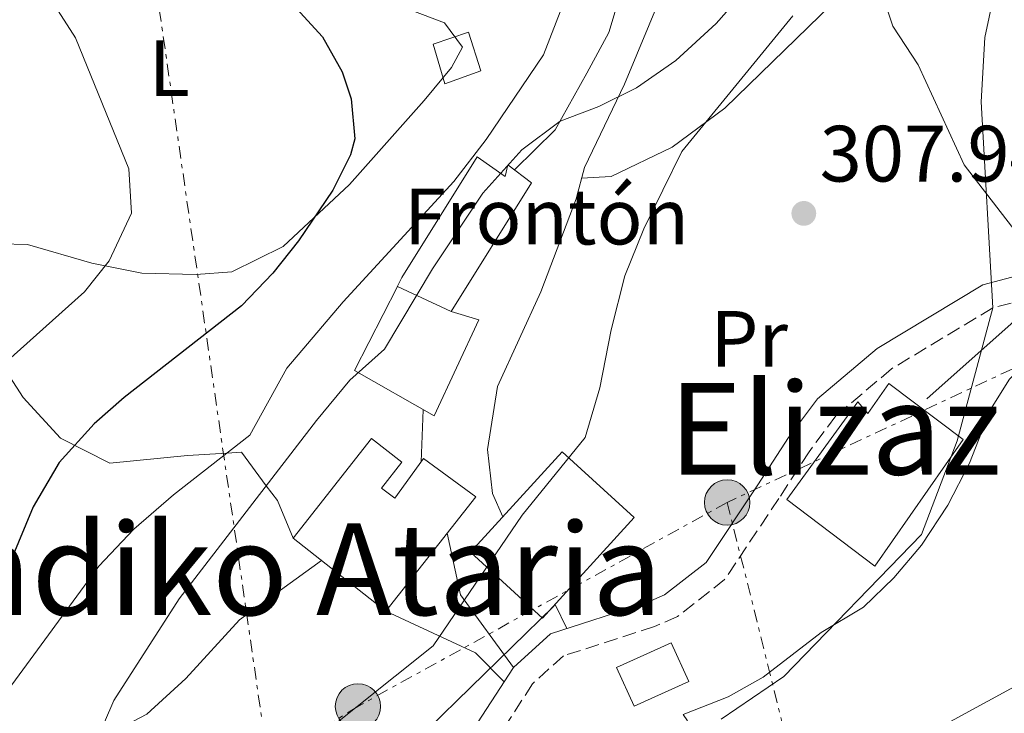
# Model space of a CAD drawing. Units: metres. Extents: x 579756 to 583177, y 4763598 to 4765952.
# Drawn here: x 580842 to 580966, y 4763976 to 4764063 of the extents above; entities that cross this region are included whole.
import ezdxf
from ezdxf.enums import TextEntityAlignment as Align

# ---------------------------------------------------------------- set-up
doc = ezdxf.new("R2010")
doc.units = ezdxf.units.M
doc.header["$MEASUREMENT"] = 0
doc.linetypes.add('DGN Style 3', pattern=[2.435890702152634, 1.739921930109024, -0.6959687720436097])
doc.linetypes.add('DGN Style 7', pattern=[3.4798438602180486, 1.565929737098122, -0.6959687720436097, 0.5219765790327072, -0.6959687720436097])
for name, color, linetype, lineweight in [('Camino', 7, 'DGN Style 3', 0), ('Carretera', 9, 'Continuous', 0), ('Cota de punto acotado terreno', 7, 'Continuous', 0), ('Curva de nivel directora', 30, 'Continuous', 30), ('Curva de nivel intermedia', 30, 'Continuous', 0), ('destino de construcciones', 7, 'Continuous', 0), ('Edificio', 1, 'Continuous', 13), ('Etiqueta de uso rústico', 92, 'Continuous', 0), ('Línea de asfalto', 7, 'Continuous', 13), ('Línea de cambio de uso (parcela vista)', 92, 'Continuous', 0), ('Línea de pavimento', 1, 'Continuous', 0), ('Línea eléctrica', 6, 'DGN Style 7', 0), ('Línea telefónica', 7, 'Continuous', 0), ('Líneas deportivas', 7, 'Continuous', 0), ('Margen derecho', 7, 'Continuous', 0), ('Poste tendido eléctrico', 7, 'Continuous', 0), ('Punto acotado terreno (símbolo)', 7, 'Continuous', 0), ('Texto de rotulación de espacio menor sin especificar', 7, 'Continuous', 0), ('Transformador', 7, 'Continuous', 0)]:
    doc.layers.add(name, color=color, linetype=linetype, lineweight=lineweight)
doc.styles.add('Style-Arial', font='arial.ttf')

# ---------------------------------------------------------------- blocks, each defined once
blk = doc.blocks.new('5PATER')
at = {"layer": 'Punto acotado terreno (símbolo)', "linetype": 'Continuous', "lineweight": 0}
h = blk.add_hatch(color=51, dxfattribs=at)
edge = h.paths.add_edge_path()
edge.add_ellipse((0, 0), major_axis=(-0.1095731443231308, -0.1110710700762829), ratio=0.9994222409660317, start_angle=0, end_angle=360)
blk = doc.blocks.new('5PELE')
at = {"layer": 'Transformador', "linetype": 'Continuous', "lineweight": 0}
h = blk.add_hatch(color=9, dxfattribs=at)
edge = h.paths.add_edge_path()
edge.add_arc((-2.000000476837158e-05, 0), 0.2850000000000001, 0, 360)
at = {"layer": 'Transformador', "color": 252, "linetype": 'Continuous', "lineweight": 0}
blk.add_circle((-2.000000476837158e-05, 0), 0.2850000000000001, dxfattribs=at)

msp = doc.modelspace()

# ---------------------------------------------------------------- linework, layer by layer
at = {"layer": 'Camino', "color": 7, "linetype": 'DGN Style 3', "lineweight": 0}
msp.add_polyline3d([(580973.7600000021, 4764029.300000001, 303.7700000000041), (580964.3699999999, 4764026.810000001, 304.8300000000019), (580951.6799999987, 4764019.170000001, 306.0099999999948), (580944.6700000013, 4764013.24, 306.550000000003), (580941.3099999973, 4764008.730000002, 307.0099999999948), (580937.510000002, 4764002.880000001, 307.4700000000011), (580930.699999999, 4763992.690000001, 307.4900000000054), (580924.7899999992, 4763988.050000003, 307.550000000003), (580921.8799999991, 4763986.790000002, 307.6300000000049), (580910.4499999983, 4763983.11, 308.0700000000071), (580906.579999997, 4763979.600000001, 308.1900000000026), (580901.0000000002, 4763970.990000002, 307.9100000000037), (580884.6200000008, 4763955.470000003, 307.1499999999942), (580870.3599999981, 4763943.500000001, 307.5899999999965), (580862.26, 4763936.480000002, 308.2799999999989), (580857.6099999987, 4763931.170000002, 308.3399999999965), (580857.2100000008, 4763929.250000001, 308.2200000000012), (580858.5300000019, 4763926.609999999, 308.0800000000018), (580861.9600000005, 4763923.200000001, 307.7899999999937)], dxfattribs=at)
at = {"layer": 'Carretera', "color": 9, "linetype": 'Continuous', "lineweight": 0}
msp.add_polyline3d([(580671.6099999986, 4763817.410000001, 325.6699999999983), (580724.6499999994, 4763866.769999999, 319.5899999999965), (580736.1299999993, 4763873.810000001, 318.9900000000052), (580751.1299999997, 4763879.970000002, 317.3099999999977), (580770.4499999983, 4763886.61, 316.0099999999948), (580820.170000002, 4763904.369999999, 312.2100000000065), (580843.1499999977, 4763914.310000001, 309.570000000007), (580853.4499999996, 4763918.77, 308.3899999999995), (580861.9600000011, 4763923.2, 307.7899999999936), (580883.5300000005, 4763934.45, 306.2700000000041), (580919.0100000018, 4763951.970000002, 303.7100000000065), (580951.089999999, 4763970.519999999, 302.1900000000023), (580984.8900000015, 4763988.92, 299.5899999999965)], dxfattribs=at)
at = {"layer": 'Curva de nivel directora', "color": 30, "linetype": 'Continuous', "lineweight": 30, "elevation": 325, "flags": 128}
msp.add_lwpolyline([(580874.1699999992, 4764067.480000001), (580880.2099999986, 4764060.840000001), (580882.6899999996, 4764056.470000002), (580883.8099999995, 4764053.08), (580884.2499999999, 4764048.029999999), (580883.729999999, 4764046.04), (580881.5000000005, 4764041.58), (580877.1699999988, 4764035.230000001), (580873.9700000002, 4764031.170000001), (580870.0099999994, 4764027.09), (580855.2899999986, 4764015.570000002), (580851.5400000003, 4764012.260000002), (580847.1300000001, 4764007.4), (580843.869999999, 4764001.83), (580839.4099999998, 4763991.250000001), (580835.23, 4763988.500000002), (580825.61, 4763985.250000002), (580820.8600000001, 4763982.710000004)], dxfattribs=at)
at = {"layer": 'Curva de nivel intermedia', "color": 30, "linetype": 'Continuous', "lineweight": 0, "flags": 128}
for points, elevation in [([(580842.0100000015, 4763959.410000001), (580846.890000001, 4763964.849999999), (580850.6100000005, 4763969.65), (580854.01, 4763977.489999998), (580862.2100000009, 4763990.29), (580879.4500000009, 4764012.689999999), (580883.6500000008, 4764017.730000001), (580887.9700000014, 4764021.649999999), (580894.0100000009, 4764031.720000001), (580900.3299999997, 4764041.24), (580905.2500000015, 4764046.679999999), (580910.0500000005, 4764050.279999999), (580914.8899999997, 4764052.119999999), (580919.6500000006, 4764054.439999999), (580924.5700000002, 4764057.88), (580929.6500000008, 4764062.52), (580950.570000002, 4764086.199999999)], 315.0000000000005), ([(580930.29, 4763975.17), (580938.130000001, 4763980.52), (580955.4500000015, 4763998.359999998), (580959.9300000007, 4764010.119999998), (580964.3699999999, 4764026.810000001), (580962.9300000004, 4764052.680000001), (580963.3700000007, 4764060.759999998), (580964.8900000006, 4764067.88)], 305.0000000000002), ([(580846.6100000015, 4764064.689999999), (580849.1799999998, 4764060.74), (580855.8899999998, 4764044.289999999), (580856.2100000017, 4764038.689999998), (580853.3900000008, 4764032.74), (580850.2900000007, 4764028.849999999), (580840.2500000002, 4764019.81), (580838.3700000005, 4764015.409999998), (580836.8900000007, 4764013.980000001)], 330.0000000000002), ([(580840.7300000008, 4763978.850000001), (580852.0900000001, 4763994.369999999), (580856.490000001, 4763999.009999999), (580861.4900000012, 4764003.33), (580871.0900000012, 4764010.849999999), (580875.7300000016, 4764019.249999999), (580882.8100000003, 4764027.57), (580896.6900000008, 4764042.680000001), (580900.77, 4764047.96), (580907.9699999995, 4764058.599999999), (580910.3299999998, 4764064.759999999)], 320.0000000000002), ([(580820.5300000014, 4763872.529999999), (580803.9100000006, 4763875.46), (580816.2900000013, 4763883.890000001), (580823.0500000005, 4763889.409999999), (580827.3300000009, 4763893.569999999), (580830.61, 4763897.65), (580843.8800000001, 4763909.970000001), (580843.1300000014, 4763915.009999999), (580844.4500000002, 4763921.969999999), (580844.5300000006, 4763928.529999999), (580844.1300000005, 4763935.329999999), (580845.4900000017, 4763940.369999999), (580847.9300000003, 4763945.17), (580851.0900000009, 4763949.25), (580855.7300000011, 4763953.730000001), (580894.0900000012, 4763984.369999999), (580905.2900000018, 4764000.769999999), (580913.2100000011, 4764010.519999998), (580915.0500000005, 4764016.759999999), (580916.4499999998, 4764024.039999999), (580918.1700000009, 4764030.840000001), (580920.5700000015, 4764036.759999999), (580925.3300000002, 4764046.439999999), (580939.2500000009, 4764063.480000001)], 310)]:
    msp.add_lwpolyline(points, dxfattribs=dict(at, elevation=elevation))
at = {"layer": 'Edificio', "color": 1, "linetype": 'Continuous', "lineweight": 13}
for points in [[(580899.8499999996, 4764025.32, 320.1600000000035), (580894.2100000001, 4764013.25, 320.1399999999995), (580884.2100000001, 4764018.930000001, 320.820000000007), (580889.6100000005, 4764029.51, 320.9100000000035), (580896.3700000001, 4764026.359999999, 320.3399999999965)], [(580951.3300000001, 4764017.32, 308.3800000000047), (580960.6500000004, 4764010.279999999, 308.2599999999948), (580949.5700000003, 4763994.359999999, 312.4199999999983), (580938.5300000003, 4764002.76, 312.820000000007), (580947.4500000002, 4764015, 312.6600000000035), (580948.6900000004, 4764013.560000001, 313.679999999993)], [(580887.5999999996, 4764004.16, 318.6199999999953), (580889.2699999996, 4764002.930000001, 318.8800000000047), (580892.8899999997, 4764007.880000001, 314.5599999999977), (580899.4500000002, 4764003.09, 313.8800000000047), (580888.1500000004, 4763988.730000001, 318.3399999999965), (580876.5099999999, 4763997.9, 318.5200000000041), (580886.3600000005, 4764010.42, 317.8800000000047), (580890.1600000003, 4764007.449999999, 317.8800000000047)], [(580919.3399999999, 4764000.470000001, 313), (580907.8300000001, 4763987.859999999, 317.0599999999977), (580898.7699999996, 4763996.130000001, 316.7599999999948), (580910.2800000003, 4764008.730000001, 313.2599999999948)], [(580926.2100000001, 4763979.880000001, 310.2200000000012), (580919.3300000001, 4763976.789999999, 310.1000000000058), (580917.1399999997, 4763981.67, 310.0599999999977), (580924.0099999999, 4763984.77, 309.6600000000035)]]:
    msp.add_polyline3d(points, close=True, dxfattribs=at)
at = {"layer": 'Edificio', "color": 51, "linetype": 'Continuous', "lineweight": 13}
for points in [[(580896.3700000001, 4764026.359999999, 320.3399999999965), (580889.6100000005, 4764029.51, 320.9100000000035), (580884.2100000001, 4764018.930000001, 320.820000000007), (580894.2100000001, 4764013.25, 320.1399999999995), (580899.8499999996, 4764025.32, 320.1600000000035), (580896.3700000001, 4764026.359999999, 320.3399999999965)], [(580949.5700000003, 4763994.359999999, 312.4199999999983), (580938.5300000003, 4764002.76, 312.820000000007), (580947.4500000002, 4764015, 312.6600000000035), (580948.6900000004, 4764013.560000001, 313.679999999993), (580951.3300000001, 4764017.32, 308.3800000000047), (580960.6500000004, 4764010.279999999, 308.2599999999948), (580949.5700000003, 4763994.359999999, 312.4199999999983)], [(580889.2699999996, 4764002.930000001, 318.8800000000047), (580892.8899999997, 4764007.880000001, 314.5599999999977), (580899.4500000002, 4764003.09, 313.8800000000047), (580888.1500000004, 4763988.730000001, 318.3399999999965), (580876.5099999999, 4763997.9, 318.5200000000041), (580886.3600000005, 4764010.42, 317.8800000000047), (580890.1600000003, 4764007.449999999, 317.8800000000047), (580887.5999999996, 4764004.16, 318.6199999999953), (580889.2699999996, 4764002.930000001, 318.8800000000047)], [(580907.8300000001, 4763987.859999999, 317.0599999999977), (580898.7699999996, 4763996.130000001, 316.7599999999948), (580910.2800000003, 4764008.730000001, 313.2599999999948), (580919.3399999999, 4764000.470000001, 313), (580907.8300000001, 4763987.859999999, 317.0599999999977)], [(580919.3300000001, 4763976.789999999, 310.1000000000058), (580917.1399999997, 4763981.67, 310.0599999999977), (580924.0099999999, 4763984.77, 309.6600000000035), (580926.2100000001, 4763979.880000001, 310.2200000000012), (580919.3300000001, 4763976.789999999, 310.1000000000058)]]:
    msp.add_polyline3d(points, dxfattribs=at)
at = {"layer": 'Línea de asfalto', "color": 7, "linetype": 'Continuous', "lineweight": 13}
msp.add_polyline3d([(581069.3000000004, 4764054.430000001, 294.6199999999953), (581068.7300000004, 4764053.08, 294.7100000000063), (581061.3299999975, 4764037.800000001, 295.3899999999994), (581056.9299999987, 4764030.920000001, 295.7700000000041), (581051.1299999984, 4764025.560000001, 296.2499999999999), (581037.5300000019, 4764018.680000001, 297.4299999999931), (581032.1700000018, 4764015.480000001, 297.5899999999966), (581015.2100000012, 4764006.119999999, 298.7499999999999), (580984.8900000011, 4763988.92, 299.5899999999965), (580951.0899999985, 4763970.52, 302.1900000000024), (580919.0100000014, 4763951.970000002, 303.7100000000065), (580883.53, 4763934.45, 306.2700000000041), (580861.9600000005, 4763923.200000001, 307.7899999999937)], dxfattribs=at)
at = {"layer": 'Línea de cambio de uso (parcela vista)', "color": 92, "linetype": 'Continuous', "lineweight": 0, "extrusion": (0.07661532806414137, -0.2178669267343129, 0.9729666457494675), "elevation": -993107.7726340251, "flags": 128}
msp.add_lwpolyline([(2128437.447271999, 4185265.020433434), (2128435.271451591, 4185269.783458266), (2128426.387469469, 4185278.703304771)], dxfattribs=at)
at = {"layer": 'Línea de cambio de uso (parcela vista)', "color": 92, "linetype": 'Continuous', "lineweight": 0}
for points in [[(580816.8647999996, 4764111.6042, 326.155700000003), (580820.0899999999, 4764110.689999999, 325.4700000000012), (580826.4900000002, 4764108.050000001, 324.7100000000065), (580833.4900000002, 4764103.970000001, 324.0299999999988), (580844.1299999999, 4764096.850000001, 323.9700000000012), (580862.6900000004, 4764082.84, 323.7899999999936), (580869.8499999996, 4764076.199999999, 323.8300000000018), (580875.8899999997, 4764071.960000001, 324.7899999999936), (580884.7300000004, 4764066.680000001, 325.070000000007), (580889.6500000004, 4764064.84, 325.3099999999977), (580895.5300000003, 4764062.600000001, 325.070000000007), (580897.7699999996, 4764059.560000001, 324.2700000000041), (580896.4100000003, 4764057, 324.3899999999995), (580892.9699999997, 4764052.84, 324.6300000000047), (580883.6100000005, 4764042.289999999, 325.9100000000035), (580875.25, 4764034.529999999, 327.1300000000047), (580868.8099999996, 4764031.33, 327.6100000000006), (580864.3300000001, 4764031.01, 328.25), (580857.5300000003, 4764031.17, 328.9100000000035), (580851.2100000001, 4764032.449999999, 329.9900000000052), (580843.1699999999, 4764034.77, 332.5099999999948), (580836.3300000001, 4764034.930000001, 334.7899999999936), (580830.5700000003, 4764035.25, 336.2299999999959), (580823.2100000001, 4764033.17, 336.6000000000058)], [(580970.8499999996, 4764031.77, 304.2299999999959), (580960.7699999996, 4764044.76, 305.8500000000058), (580955.0099999999, 4764057.32, 306.3500000000058), (580951.8099999996, 4764062.199999999, 308.5899999999965), (580949.6900000004, 4764068.680000001, 309.6300000000047), (580950.8499999996, 4764073.960000001, 309.7299999999959), (580951.8499999996, 4764075.24, 309.6900000000023), (580959.25, 4764083.16, 309.1499999999942), (580965.3300000001, 4764089.480000001, 307.5299999999988), (580970.4500000002, 4764093.880000001, 306.6499999999942), (580975.0800000001, 4764097.52, 306.2100000000065)], [(580950.1600000003, 4764070.83, 309.25), (580930.7300000004, 4764051.880000001, 309.9499999999971), (580924.1299999999, 4764047, 310.6100000000006), (580916.4500000002, 4764043.32, 311.2700000000041), (580912.7400000002, 4764043.109999999, 313.8300000000018)], [(580926.0251000002, 4763974.945699999, 305.5491000000038), (580925.4900000002, 4763975.730000001, 305.6999999999971), (580931.1299999999, 4763977.960000001, 305.5800000000018), (580935.5300000003, 4763980.439999999, 305.4400000000023), (580942.8099999996, 4763986.039999999, 305.3000000000029), (580948.1299999999, 4763989.24, 305.179999999993), (580951.9699999997, 4763992.92, 304.8800000000047), (580955.4100000003, 4763997, 304.5599999999977), (580958.7300000004, 4764002.039999999, 304.2200000000012), (580961.4500000002, 4764007.32, 304.1000000000058), (580964.0899999999, 4764014.039999999, 303.7200000000012), (580966.4900000002, 4764017.880000001, 303.6999999999971), (580970.7300000004, 4764022.199999999, 303.5399999999936), (580975.2100000001, 4764024.680000001, 303.0800000000018), (580980.6704000002, 4764026.988700001, 302.8234999999986)], [(580876.5099999999, 4763997.9, 314.1300000000047), (580874.5300000003, 4764002.609999999, 314.7299999999959), (580873.1399999997, 4764004.480000001, 315), (580870.0099999999, 4764008.689999999, 318.9900000000052), (580868.2000000002, 4764008.58, 320), (580863.25, 4764008.289999999, 321.3699999999953), (580853.4900000002, 4764007.33, 323.25), (580847.29, 4764010.449999999, 326.1300000000047), (580842.6100000005, 4764015.57, 327.8300000000018), (580839.2100000001, 4764020.77, 330.1900000000023), (580832.6100000005, 4764023.890000001, 331.6900000000023)], [(580844.5700000003, 4763925.25, 308.9100000000035), (580840.4100000003, 4763937.25, 310.5899999999965), (580838.4500000002, 4763944.050000001, 312.8300000000018), (580838.1299999999, 4763949.41, 316.5099999999948), (580835.4900000002, 4763956.050000001, 317.0099999999948), (580836.4100000003, 4763963.41, 316.9900000000052), (580846.5300000003, 4763969.730000001, 315.5899999999965), (580858.1299999999, 4763975.810000001, 314.1300000000047), (580863.0499999998, 4763980.289999999, 313.6300000000047), (580869.7699999996, 4763987.65, 313.429999999993), (580880.0899999999, 4763995.08, 313.4100000000035)]]:
    msp.add_polyline3d(points, dxfattribs=at)
at = {"layer": 'Línea de pavimento', "color": 1, "linetype": 'Continuous', "lineweight": 0, "extrusion": (-0.005322546872336183, -0.1450394021389741, 0.9894115636690127), "elevation": -693753.0478536902, "flags": 128}
msp.add_lwpolyline([(405793.4902245906, 4731515.827516176), (405793.4902245906, 4731522.441954927)], dxfattribs=at)
at = {"layer": 'Línea de pavimento', "color": 1, "linetype": 'Continuous', "lineweight": 0, "extrusion": (0.1215038300430898, -0.06574544737147116, 0.9904112052247718), "elevation": -242323.4619560086, "flags": 128}
msp.add_lwpolyline([(4466378.802761069, 1739456.995977418), (4466383.663863149, 1739467.274600212), (4466389.694047568, 1739472.486296277)], dxfattribs=at)
at = {"layer": 'Línea de pavimento', "color": 1, "linetype": 'Continuous', "lineweight": 0, "elevation": 307.6300000000047, "flags": 128}
msp.add_lwpolyline([(580910.9000000004, 4763986.539999999), (580909.4100000003, 4763989.58)], dxfattribs=at)
at = {"layer": 'Línea de pavimento', "color": 1, "linetype": 'Continuous', "lineweight": 0}
for points in [[(580904.3300000001, 4764044.130000001, 313.9900000000052), (580909.4100000003, 4764049.16, 314.75), (580913.4100000003, 4764056.279999999, 316.2100000000065), (580916.1699999999, 4764061.4, 316.5500000000029), (580917.6900000004, 4764066.600000001, 317.3500000000058), (580916.3700000001, 4764072.84, 318.429999999993), (580922.0199999996, 4764076.279999999, 318.429999999993)], [(580902.8399999999, 4764000.58, 309.070000000007), (580901.5700000003, 4764003.49, 309.8300000000018), (580900.9299999997, 4764009.01, 311.3300000000018), (580902.1699999999, 4764016.930000001, 312.4100000000035), (580907.6100000005, 4764028.84, 313.3300000000018), (580912.0499999998, 4764040.52, 313.3699999999953), (580913.0899999999, 4764044.439999999, 313.3699999999953), (580918.1299999999, 4764054.92, 316.0500000000029), (580922.7699999996, 4764066.119999999, 317.4700000000012), (580924.8700000001, 4764073.83, 318.2299999999959)]]:
    msp.add_polyline3d(points, dxfattribs=at)
at = {"layer": 'Línea eléctrica', "color": 6, "linetype": 'DGN Style 7', "lineweight": 0, "extrusion": (0.07770293993316613, 0.03639305580683538, 0.9963120990005007), "elevation": 218823.2286046224, "flags": 128}
msp.add_lwpolyline([(4067853.470281204, -2537359.201056124), (4067853.470281203, -2537298.597306239)], dxfattribs=at)
at = {"layer": 'Línea eléctrica', "color": 6, "linetype": 'DGN Style 7', "lineweight": 0, "extrusion": (0.7768573601895123, 0.1128300022449609, 0.6194852964459967), "elevation": 989013.5674689433, "flags": 128}
msp.add_lwpolyline([(4631038.99791834, -780083.069980266), (4630979.363290473, -780092.7896232223), (4630938.648380013, -780086.636821718)], dxfattribs=at)
at = {"layer": 'Línea eléctrica', "color": 6, "linetype": 'DGN Style 7', "lineweight": 0}
for points in [[(580873.3600000005, 4763969.800000002, 310.2899999999936), (580813.8099999985, 4764381.899999999, 371.2200000000012), (580802.9400000012, 4764454.259999999, 378.2599999999948), (580798.6622749993, 4764478.549892995, 377.8540000000066), (580773.5471965608, 4764621.159005916, 375.4701999999961), (580764.5899999999, 4764672.02, 374.6199999999953)], [(580931.0300000004, 4764002.380000002, 307.7100000000065), (580884.6499999982, 4763976.769999999, 309.9900000000052), (580873.5700000006, 4763969.850000001, 310.2700000000041), (580873.3600000005, 4763969.800000002, 310.2899999999936)]]:
    msp.add_polyline3d(points, dxfattribs=at)
at = {"layer": 'Línea telefónica', "color": 7, "linetype": 'Continuous', "lineweight": 0, "extrusion": (0.3780180884890968, -0.3555900762462791, 0.8547853663056095), "elevation": -1474170.135124027, "flags": 128}
msp.add_lwpolyline([(3868035.844041478, 2428615.118849947), (3868006.621702474, 2428616.544719178), (3867988.796119004, 2428619.925584191), (3867936.742314531, 2428629.798330711), (3867918.642270067, 2428633.231242884)], dxfattribs=at)
at = {"layer": 'Línea telefónica', "color": 7, "linetype": 'Continuous', "lineweight": 0}
msp.add_polyline3d([(582811.3299999973, 4764815.660000001, 226.929999999993), (582551.1700000024, 4764815.67, 242.5800000000018), (582334.0700000013, 4764738.660000001, 248.1699999999983), (582000.7800000013, 4764657.850000001, 250.5), (581867.3099999997, 4764622.730000001, 263.0399999999936), (581652.2499999995, 4764552.249999999, 274.0800000000018), (581395.1700000024, 4764405.619999999, 286.3399999999965), (580956.079999998, 4764015.380000001, 305.5)], dxfattribs=at)
at = {"layer": 'Líneas deportivas', "color": 7, "linetype": 'Continuous', "lineweight": 0}
msp.add_polyline3d([(580889.6299999999, 4764029.550000001, 320.9100000000035), (580890.1699999999, 4764030.609999999, 320.9199999999983), (580899.6100000005, 4764045.800000001, 320.8800000000047), (580903.1299999999, 4764043.32, 320.8600000000006), (580903.4900000002, 4764044.76, 320.679999999993), (580906.4500000002, 4764042.52, 320.2799999999988), (580896.3700000001, 4764026.359999999, 320.3399999999965)], dxfattribs=at)
at = {"layer": 'Margen derecho', "color": 7, "linetype": 'Continuous', "lineweight": 0}
msp.add_polyline3d([(580843.1499999971, 4763914.310000001, 309.5700000000069), (580845.0899999995, 4763920.850000001, 309.5700000000069), (580847.0100000016, 4763924.930000001, 309.3899999999995), (580851.8900000011, 4763931.650000002, 308.9700000000012), (580868.3299999986, 4763945.890000002, 307.5899999999965), (580882.530000001, 4763957.810000001, 307.1499999999942), (580898.5700000006, 4763973.01, 307.9100000000037), (580904.1700000019, 4763981.65, 308.1900000000026), (580908.8500000002, 4763985.890000001, 308.0700000000071), (580920.7699999983, 4763989.730000001, 307.6300000000049), (580923.170000001, 4763990.760000002, 307.550000000003), (580928.37, 4763994.840000001, 307.4900000000054), (580934.89, 4764004.600000001, 307.4700000000011), (580938.7300000001, 4764010.520000001, 307.0099999999948), (580942.3700000012, 4764015.400000002, 306.550000000003), (580949.8500000001, 4764021.720000001, 306.0099999999948), (580963.1299999993, 4764029.720000001, 304.8300000000019), (580973.0899999993, 4764032.36, 303.7700000000041)], dxfattribs=at)
at = {"layer": 'Transformador', "color": 7, "linetype": 'Continuous', "lineweight": 0}
msp.add_polyline3d([(580900.0800000001, 4764056.59, 322.7400000000052), (580895.5800000001, 4764054.930000001, 324.1399999999995), (580894.0800000001, 4764059.92, 324.7299999999959), (580898.5199999996, 4764061.42, 324.0299999999988)], close=True, dxfattribs=at)

# ---------------------------------------------------------------- block references
at = {"layer": 'Poste tendido eléctrico', "color": 7, "linetype": 'Continuous', "lineweight": 0, "xscale": 10, "yscale": 10, "zscale": 10}
for p in [(580931.0300000004, 4764002.380000002, 307.7100000000065), (580884.6499999982, 4763976.769999999, 309.9900000000052)]:
    msp.add_blockref('5PELE', p, dxfattribs=at)
at = {"layer": 'Punto acotado terreno (símbolo)', "color": 7, "linetype": 'Continuous', "lineweight": 0, "xscale": 10, "yscale": 10, "zscale": 10}
msp.add_blockref('5PATER', (580940.6499999979, 4764038.680000002, 307.9400000000023), dxfattribs=at)

# ---------------------------------------------------------------- texts
at = {"layer": 'Cota de punto acotado terreno', "color": 7, "linetype": 'Continuous', "lineweight": 0, "style": 'Style-Arial'}
msp.add_text('307.94', height=7.000000000000002, dxfattribs=at).set_placement((580942.6399999998, 4764042.680000001, 307.9400000000023))
at = {"layer": 'destino de construcciones', "color": 7, "linetype": 'Continuous', "lineweight": 0, "style": 'Style-Arial'}
msp.add_text('Frontón', height=7.000000000000002, dxfattribs=at).set_placement((580908.3324456995, 4764038.28001, 314.7799999999988), align=Align.MIDDLE_CENTER)
at = {"layer": 'Etiqueta de uso rústico', "color": 92, "linetype": 'Continuous', "lineweight": 0, "style": 'Style-Arial'}
for s, p in [('L', (580860.9614203807, 4764056.930010001, 328.3699999999953)), ('Pr', (580933.7854566074, 4764022.92001, 308.2200000000012))]:
    msp.add_text(s, height=7.000000000000002, dxfattribs=at).set_placement(p, align=Align.MIDDLE_CENTER)
at = {"layer": 'Texto de rotulación de espacio menor sin especificar', "color": 7, "linetype": 'Continuous', "lineweight": 0, "style": 'Style-Arial'}
for s, p in [('Elizazpia', (580955.973546478, 4764011.630010001, 307.3000000000029)), ('Ieramendiko Ataria', (580852.7778747218, 4763993.990010002, 327.6999999999971))]:
    msp.add_text(s, height=11.5, dxfattribs=at).set_placement(p, align=Align.MIDDLE_CENTER)

doc.saveas('drawing.dxf')
